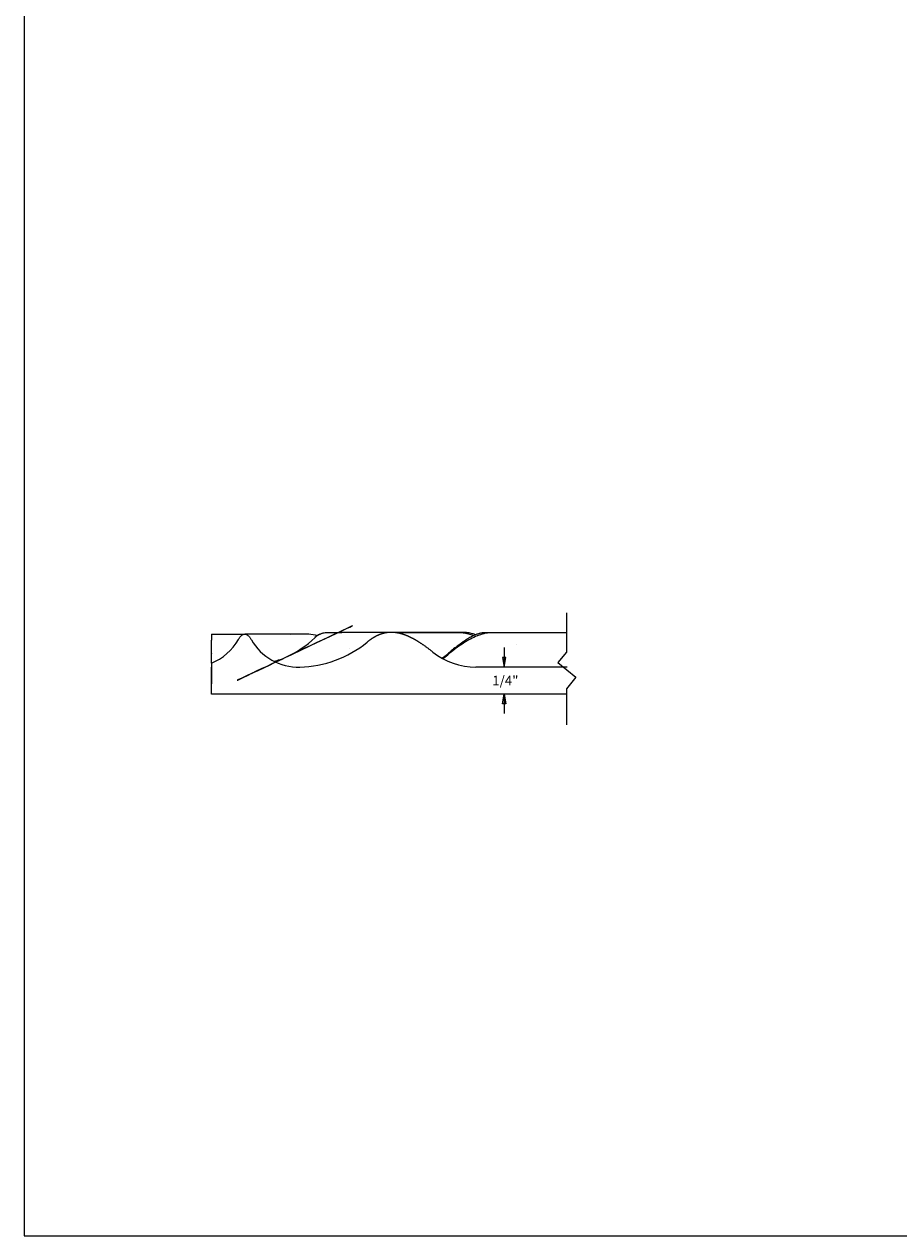
# Model space of a CAD drawing. Extents: x -19.3 to 31.1, y -3.8 to 20.2.
# Drawn here: x 7.1 to 15.2, y -3.8 to 7.4 of the extents above; entities that cross this region are included whole.
import ezdxf
from ezdxf.enums import TextEntityAlignment as Align

# ---------------------------------------------------------------- set-up
doc = ezdxf.new("R2010")
doc.units = 0
doc.header["$LTSCALE"] = 0.125
doc.header["$MEASUREMENT"] = 0
for name, color, linetype in [('1-Dessin', 4, 'CONTINUOUS'), ('3-Cotes 1', 152, 'CONTINUOUS'), ('5-Détails', 2, 'CONTINUOUS')]:
    doc.layers.add(name, color=color, linetype=linetype)
doc.styles.add('SEACAD_arial_ttfBI', font='ARIAL.TTF', dxfattribs={"height": 0.2})

msp = doc.modelspace()

# ---------------------------------------------------------------- linework, layer by layer
at = {"layer": '1-Dessin'}
for p, q in [((12.108151, 1.959582), (12.108151, 1.595508)), ((12.108151, 1.595508), (12.028713, 1.498178)), ((8.823949, 1.492122), (8.823947, 1.299996)), ((12.028713, 1.498178), (12.195177, 1.362315)), ((8.823949, 1.299996), (8.823949, 1.455612)), ((12.114707, 1.456246), (11.271083, 1.456246)), ((12.195177, 1.362315), (12.108151, 1.255687)), ((8.823949, 1.206246), (8.823949, 1.299996)), ((12.108151, 1.255687), (12.108151, 0.922255)), ((12.114707, 1.206246), (8.823949, 1.206246))]:
    msp.add_line(p, q, dxfattribs=at)
for centre, radius, start, end in [((60.62497, 1.697004), 51.801061, 179.9291757, 179.9919204), ((8.65964, 238.484616), 236.723637, 270.03976884, 270.11453488), ((8.63822, 1.957133), 0.500729, 291.7721827, 330.7377028), ((9.173128, -293.456717), 295.21817, 89.92765861, 90.00779929), ((9.131436, -577.906632), 579.667286, 89.941352314, 89.999056334), ((9.630642, 1.959582), 0.503231, 209.8029647, 271.2718713), ((9.09719, 2.45561), 0.999248, 294.6528402, 313.2832329), ((9.436432, 1.078458), 0.690722, 79.4496321, 81.2943738), ((9.620811, 2.470936), 1.014678, 271.1859744, 309.306354), ((9.660337, 1.177657), 0.586242, 75.6464172, 83.694091), ((9.885794, 1.627784), 0.144613, 91.4092808, 135.9000022), ((10.607163, -49.6754), 51.452811, 90.1345857, 90.8098432), ((11.270506, 2.096726), 0.640479, 231.4961771, 270.051257), ((10.682426, 1.955328), 0.499084, 303.3491364, 310.6509935), ((10.692994, 1.956671), 0.500425, 302.5912755, 309.4041959), ((9.304786, 2.002444), 0.500794, 281.2587024, 294.6391678)]:
    msp.add_arc(centre, radius, start, end, dxfattribs=at)
for points, degree, knots in [([(9.513996, 1.547442), (9.513996, 1.547442), (9.513996, 1.547442), (9.513996, 1.547441), (9.513996, 1.547441), (8.103467, 0.87991), (10.924525, 2.214973), (9.513996, 1.547442)], 3, [0.999998750537185, 0.999998750537185, 0.999998750537185, 0.999998750537185, 1, 1, 1, 1.000000243724764, 1.000000487449529, 1.000000487449529, 1.000000487449529, 1.000000487449529]), ([(9.513996, 1.547442), (9.513996, 1.547442), (9.513996, 1.547442), (9.513996, 1.547441), (9.513996, 1.547441), (8.103467, 0.87991), (10.924525, 2.214973), (9.513996, 1.547442)], 3, [0.999998750537186, 0.999998750537186, 0.999998750537186, 0.999998750537186, 1, 1, 1, 1.000000243724765, 1.00000048744953, 1.00000048744953, 1.00000048744953, 1.00000048744953]), ([(8.823949, 1.492122), (8.823949, 1.493708), (8.823946, 1.495723), (8.823946, 1.500839), (8.823949, 1.503939), (8.823949, 1.515436), (8.823949, 1.525827), (8.823949, 1.547892), (8.823949, 1.556301), (8.823949, 1.576053), (8.823949, 1.587193), (8.823949, 1.60645), (8.823949, 1.613382), (8.823949, 1.624406), (8.823949, 1.628305), (8.823949, 1.636089), (8.823949, 1.64002), (8.823949, 1.65351), (8.823948, 1.662891), (8.823947, 1.68271), (8.823949, 1.693148), (8.823949, 1.704309)], 3, [0, 0, 0, 0, 0.125109722, 0.125109722, 0.250219444, 0.250219444, 0.500448188, 0.500448188, 0.62551153, 0.62551153, 0.750126094, 0.750126094, 0.812359969, 0.812359969, 0.843488179, 0.843488179, 0.874641612, 0.874641612, 0.937320815, 0.937320815, 1, 1, 1, 1]), ([(9.075052, 1.712372), (9.075753, 1.713624), (9.076464, 1.714867), (9.07919, 1.71952), (9.08128, 1.722871), (9.086889, 1.731191), (9.090565, 1.736059), (9.095407, 1.741457), (9.096198, 1.742311), (9.101694, 1.748027), (9.106949, 1.752455), (9.113168, 1.755998), (9.113655, 1.756265), (9.116767, 1.757907), (9.119589, 1.75909), (9.125356, 1.76077), (9.1283, 1.761265), (9.132375, 1.761468), (9.133619, 1.761468), (9.137424, 1.761269), (9.14002, 1.760858), (9.145081, 1.759528), (9.147545, 1.75861), (9.151631, 1.756721), (9.153395, 1.755773), (9.159957, 1.751785), (9.164469, 1.748057), (9.169616, 1.742994), (9.170691, 1.741885), (9.177423, 1.73464), (9.182421, 1.727913), (9.189432, 1.717175), (9.191753, 1.713347), (9.193969, 1.709467)], 3, [0, 0, 0, 0, 0.026190526, 0.026190526, 0.098864756, 0.098864756, 0.211067655, 0.211067655, 0.232432113, 0.232432113, 0.356284161, 0.356284161, 0.366620145, 0.366620145, 0.421300037, 0.421300037, 0.475979929, 0.475979929, 0.499327816, 0.499327816, 0.546759344, 0.546759344, 0.594190872, 0.594190872, 0.631508301, 0.631508301, 0.736285133, 0.736285133, 0.764772869, 0.764772869, 0.918664214, 0.918664214, 1, 1, 1, 1]), ([(9.54511, 1.761193), (9.54512, 1.761198), (9.54377, 1.761202), (9.528699, 1.761175), (9.480523, 1.761144), (9.396939, 1.761106), (9.315306, 1.761078), (9.248088, 1.761056), (9.193081, 1.76104), (9.153897, 1.761027), (9.138216, 1.761023)], 3, [0.0518264702, 0.0518264702, 0.0518264702, 0.0518264702, 0.0842142658, 0.1515174811, 0.2948896668, 0.4430971944, 0.5392582415, 0.5959578444, 0.6664176584, 0.7121924192, 0.7121924192, 0.7121924192, 0.7121924192]), ([(9.724811, 1.76035), (9.724813, 1.760345), (9.72006, 1.760338), (9.705204, 1.760327), (9.686626, 1.760318), (9.657675, 1.760307), (9.604019, 1.760292), (9.52223, 1.760274), (9.4209, 1.760257), (9.290269, 1.760238), (9.198609, 1.760227), (9.14222, 1.760221)], 3, [0.0083724946, 0.0083724946, 0.0083724946, 0.0083724946, 0.0756662053, 0.1244319567, 0.148206374, 0.2114558115, 0.2886089183, 0.3829251169, 0.5000744334, 0.5957686406, 0.7365483906, 0.7365483906, 0.7365483906, 0.7365483906]), ([(9.879934, 1.772272), (9.878575, 1.772233), (9.877219, 1.772173), (9.867273, 1.771575), (9.858675, 1.770135), (9.84905, 1.767513), (9.847815, 1.767157), (9.836981, 1.763868), (9.827771, 1.759955), (9.816182, 1.753655), (9.813421, 1.752044), (9.804889, 1.746721), (9.799301, 1.742712), (9.790101, 1.735299), (9.786153, 1.731835), (9.782301, 1.728204)], 3, [0.7104198474, 0.7104198474, 0.7104198474, 0.7104198474, 0.7211986433, 0.7211986433, 0.7898502704, 0.7898502704, 0.8000044394, 0.8000044394, 0.8792682131, 0.8792682131, 0.9044301566, 0.9044301566, 0.9584709325, 0.9584709325, 0.9999248308, 0.9999248308, 0.9999248308, 0.9999248308]), ([(10.194577, 1.775376), (10.183448, 1.775365), (10.164455, 1.775344), (10.140119, 1.775315), (10.120818, 1.77529), (10.105439, 1.775269), (10.094479, 1.775253), (10.086514, 1.77524), (10.079569, 1.775229), (10.071758, 1.775216), (10.06328, 1.7752), (10.054395, 1.775182), (10.04598, 1.775163), (10.03909, 1.775145), (10.033921, 1.77513), (10.0302, 1.775118), (10.026596, 1.775104), (10.022693, 1.775088), (10.0188, 1.775063), (10.015357, 1.775043), (10.011129, 1.774989), (10.007677, 1.774945), (10.000351, 1.77477), (9.990184, 1.774449), (9.979014, 1.773805), (9.976623, 1.773651)], 3, [0.7025230561, 0.7025230561, 0.7025230561, 0.7025230561, 0.7275026808, 0.7468720001, 0.764268916, 0.7804527091, 0.7924959556, 0.7992295807, 0.8072073499, 0.8167975959, 0.8280748621, 0.8407288131, 0.8551842946, 0.8685823816, 0.8784218474, 0.8867582271, 0.8941824207, 0.903650095, 0.9151065808, 0.9259504504, 0.9343030026, 0.9403630632, 0.9452041606, 0.9518336439, 0.9534286722, 0.9534286722, 0.9534286722, 0.9534286722]), ([(10.11262, 1.774791), (10.1121, 1.774792), (10.104737, 1.774802), (10.090575, 1.774822), (10.071669, 1.774853), (10.056585, 1.774882), (10.046477, 1.774906), (10.040348, 1.774922), (10.036368, 1.774934), (10.03352, 1.774943), (10.03161, 1.774951), (10.030233, 1.774956), (10.029161, 1.774961), (10.028371, 1.774963), (10.027902, 1.774969), (10.027743, 1.774965), (10.027769, 1.774965)], 3, [0.7612008794, 0.7612008794, 0.7612008794, 0.7612008794, 0.762566708, 0.7805962934, 0.8005705956, 0.8218285506, 0.8365610128, 0.8459926268, 0.854050189, 0.8605702496, 0.865622544, 0.8692284401, 0.8726646159, 0.8774234822, 0.8825234164, 0.8876845245, 0.8876845245, 0.8876845245, 0.8876845245]), ([(10.871765, 1.595508), (10.797188, 1.654957), (10.733344, 1.693949), (10.694547, 1.717644), (10.658686, 1.734433), (10.617455, 1.753737), (10.579268, 1.764271), (10.536028, 1.7762), (10.49542, 1.777187), (10.452622, 1.778227), (10.41146, 1.767016), (10.372236, 1.756332), (10.333224, 1.734223), (10.298898, 1.714769), (10.263576, 1.685809)], 2, [0, 0, 0, 0.25, 0.25, 0.375, 0.375, 0.5, 0.5, 0.625, 0.625, 0.75, 0.75, 0.875, 0.875, 1, 1, 1]), ([(11.268932, 1.755499), (11.25895, 1.7589), (11.241297, 1.764235), (11.218664, 1.769524), (11.200555, 1.77274), (11.18749, 1.774412), (11.1767, 1.775444), (11.169955, 1.775879), (11.166149, 1.776077), (11.161948, 1.776254), (11.156447, 1.77639), (11.152726, 1.776428), (11.149776, 1.776453), (11.144134, 1.776483), (11.135749, 1.776514), (11.125086, 1.776544), (11.112812, 1.776573), (11.100492, 1.776598), (11.089232, 1.776619), (11.079648, 1.776636), (11.070768, 1.776651), (11.061758, 1.776665), (11.052095, 1.776679), (11.041327, 1.776695), (11.029516, 1.776712), (11.016669, 1.776729), (11.002488, 1.776747), (10.986821, 1.776767), (10.969594, 1.776788), (10.95107, 1.77681), (10.931324, 1.776832), (10.910355, 1.776855), (10.887769, 1.776879), (10.863466, 1.776905), (10.837457, 1.776932), (10.809619, 1.77696), (10.77964, 1.776989), (10.747532, 1.777021), (10.714212, 1.777053), (10.68123, 1.777084), (10.648631, 1.777116), (10.616237, 1.777147), (10.583512, 1.777178), (10.551919, 1.777209), (10.519096, 1.777241), (10.499977, 1.777261), (10.488369, 1.777272)], 3, [0.0606850279, 0.0606850279, 0.0606850279, 0.0606850279, 0.0671145736, 0.0721685113, 0.0757395854, 0.0779270549, 0.0789231422, 0.0809510329, 0.0834533637, 0.0876585988, 0.0992567146, 0.1124619985, 0.1267190645, 0.1545995442, 0.1870539687, 0.2182500012, 0.2481286746, 0.2766141607, 0.296598979, 0.3131567315, 0.3285651287, 0.3423719617, 0.3576619203, 0.3744436575, 0.3914825438, 0.4094820612, 0.4287644553, 0.4493424369, 0.471230573, 0.4944454526, 0.5177896723, 0.5421355624, 0.5678348709, 0.5950164014, 0.6235099655, 0.6533432412, 0.6851660807, 0.7193901983, 0.7551977749, 0.7902508752, 0.8235851818, 0.8581864603, 0.8940921624, 0.9282784576, 0.9635393817, 1, 1, 1, 1]), ([(11.145797, 1.776345), (11.145798, 1.776345), (11.146089, 1.776342), (11.141333, 1.776324), (11.127059, 1.776272), (11.097995, 1.776214), (11.06439, 1.776161), (11.030355, 1.776116), (10.996193, 1.776075), (10.956283, 1.776031), (10.908906, 1.775984), (10.856052, 1.775935), (10.802672, 1.775888), (10.749627, 1.775843), (10.698497, 1.775801), (10.647199, 1.77576), (10.600624, 1.775723), (10.558114, 1.77569), (10.531243, 1.775668), (10.518758, 1.775659)], 3, [0.0402546728, 0.0402546728, 0.0402546728, 0.0402546728, 0.0402775748, 0.0581473678, 0.0949065521, 0.1357059239, 0.1718575721, 0.1966432221, 0.2232022568, 0.2515520804, 0.2817062812, 0.3170015971, 0.3494755784, 0.3757364443, 0.4074742222, 0.4346836701, 0.4600137833, 0.4835465759, 0.5041336793, 0.5041336793, 0.5041336793, 0.5041336793]), ([(11.247601, 1.746439), (11.243985, 1.747886), (11.233632, 1.751891), (11.217954, 1.75734), (11.200043, 1.762565), (11.185621, 1.766096), (11.172741, 1.768721), (11.161354, 1.770582), (11.153303, 1.771613), (11.146295, 1.772381), (11.139976, 1.772885), (11.135299, 1.773174), (11.124137, 1.773638), (11.106586, 1.773832), (11.08595, 1.773878), (11.071146, 1.773911), (11.056422, 1.773934), (11.041829, 1.773957), (11.026491, 1.773978), (11.011136, 1.773998), (10.996498, 1.774015), (10.982633, 1.774031), (10.968677, 1.774046), (10.953791, 1.774062), (10.936674, 1.774079), (10.916711, 1.774098), (10.893548, 1.77412), (10.867418, 1.774143), (10.838089, 1.774168), (10.803956, 1.774197), (10.761634, 1.774231), (10.696532, 1.774282), (10.616987, 1.774342), (10.555628, 1.774389), (10.528856, 1.774409)], 3, [0.0487990013, 0.0487990013, 0.0487990013, 0.0487990013, 0.0507928985, 0.0544368348, 0.0570044984, 0.0584538707, 0.0593747621, 0.060212783, 0.0613114317, 0.0629560237, 0.065849233, 0.0697467237, 0.0830113347, 0.1278663953, 0.1523107834, 0.1731887063, 0.1893146581, 0.2043127238, 0.2192908073, 0.2331666866, 0.2447117359, 0.255380947, 0.2656307838, 0.2759602095, 0.2873837992, 0.30097602, 0.3154994862, 0.3313822158, 0.3486749882, 0.3670618056, 0.3893613594, 0.4182487437, 0.4706961115, 0.5116747136, 0.5116747136, 0.5116747136, 0.5116747136]), ([(11.113071, 1.773646), (11.11337, 1.773651), (11.112511, 1.773655), (11.11081, 1.773644), (11.105779, 1.773627), (11.098098, 1.773601), (11.087535, 1.773573), (11.073546, 1.773541), (11.055976, 1.773508), (11.036292, 1.773475), (11.018413, 1.773449), (11.003414, 1.773429), (10.991352, 1.773413), (10.981508, 1.7734), (10.974198, 1.773392), (10.968799, 1.773385), (10.963563, 1.773379), (10.95695, 1.773371), (10.948062, 1.773361), (10.93703, 1.773349), (10.923779, 1.773335), (10.908172, 1.773318), (10.890584, 1.7733), (10.871346, 1.773282), (10.846087, 1.773258), (10.810459, 1.773225), (10.764308, 1.773186), (10.713485, 1.773144), (10.665609, 1.773107), (10.622228, 1.773073), (10.580992, 1.773043), (10.553741, 1.773023), (10.539132, 1.773012)], 3, [0.1154303122, 0.1154303122, 0.1154303122, 0.1154303122, 0.1220053832, 0.1341206509, 0.1495072796, 0.1656013948, 0.1812100798, 0.1981243699, 0.2188906392, 0.2378942058, 0.2532043568, 0.2640730805, 0.273308005, 0.2803714205, 0.2854684344, 0.2888007939, 0.2916205073, 0.2962375482, 0.3022093216, 0.3092993668, 0.3176975596, 0.3273471605, 0.3381105221, 0.3492516166, 0.3609020703, 0.3810051619, 0.4077501288, 0.4335669983, 0.4581367938, 0.4785073438, 0.4966064144, 0.5174761737, 0.5174761737, 0.5174761737, 0.5174761737]), ([(11.419388, 1.773491), (11.41329, 1.773489), (11.403191, 1.773484), (11.388232, 1.773474), (11.376724, 1.773464), (11.367801, 1.773452), (11.361597, 1.773439), (11.357084, 1.773421), (11.354043, 1.773403), (11.351761, 1.773375), (11.350324, 1.773353), (11.348802, 1.773305), (11.348299, 1.773293), (11.3462, 1.773197), (11.344708, 1.773117), (11.3439, 1.773066), (11.342889, 1.772995), (11.342741, 1.772965), (11.342704, 1.772936), (11.342987, 1.772934), (11.342442, 1.772876), (11.3416, 1.772799), (11.340597, 1.77271), (11.33936, 1.772598), (11.337157, 1.772392), (11.333683, 1.772029), (11.328709, 1.771438), (11.322302, 1.770505), (11.314184, 1.769116), (11.302578, 1.766434), (11.290187, 1.763021), (11.268898, 1.755793), (11.245874, 1.746008), (11.219194, 1.73252), (11.194448, 1.718242), (11.172164, 1.70412), (11.150745, 1.689749), (11.119536, 1.66737), (11.084568, 1.640581), (11.044147, 1.607697), (11.020173, 1.587474), (11.007691, 1.576731)], 3, [0, 0, 0, 0, 0.069406329, 0.148126494, 0.219869101, 0.283697337, 0.339449586, 0.38679853, 0.426830537, 0.459410051, 0.483977482, 0.500723891, 0.509749805, 0.512185031, 0.515797579, 0.524312708, 0.540646988, 0.563108462, 0.575511857, 0.587695997, 0.594544397, 0.595772778, 0.595870196, 0.596044237, 0.597820544, 0.60683077, 0.622561635, 0.644700636, 0.679937314, 0.711605178, 0.735477208, 0.753170311, 0.784418674, 0.81047019, 0.839838871, 0.862513458, 0.883557001, 0.905104228, 0.935621948, 0.971794208, 1, 1, 1, 1]), ([(11.420664, 1.773491), (11.414991, 1.773506), (11.40929, 1.773354), (11.387029, 1.772134), (11.370403, 1.769851), (11.350654, 1.765773), (11.347061, 1.764975), (11.323788, 1.759457), (11.30433, 1.753207), (11.284414, 1.745493), (11.283362, 1.745082), (11.261202, 1.736331), (11.240533, 1.726578), (11.220368, 1.715903), (11.220257, 1.715845), (11.199262, 1.704717), (11.178797, 1.692562), (11.158166, 1.679353), (11.157427, 1.678878), (11.137336, 1.665941), (11.117814, 1.652412), (11.097076, 1.637345), (11.094378, 1.635369), (11.069219, 1.616824), (11.046347, 1.598989), (11.019503, 1.577245), (11.015067, 1.573625), (11.010659, 1.570001)], 3, [0.3598308885, 0.3598308885, 0.3598308885, 0.3598308885, 0.3833718101, 0.3833718101, 0.4516117915, 0.4516117915, 0.466815473, 0.466815473, 0.5503133865, 0.5503133865, 0.5549728389, 0.5549728389, 0.648607837, 0.648607837, 0.6491232374, 0.6491232374, 0.7466542406, 0.7466542406, 0.7502784015, 0.7502784015, 0.845096598, 0.845096598, 0.8592364397, 0.8592364397, 0.9766366309, 0.9766366309, 0.9999974578, 0.9999974578, 0.9999974578, 0.9999974578]), ([(11.455969, 1.773376), (11.453083, 1.773377), (11.433763, 1.773383), (11.411768, 1.773391), (11.392044, 1.7734), (11.381307, 1.773405), (11.373144, 1.773412), (11.367301, 1.773418), (11.363448, 1.773422), (11.361137, 1.773422), (11.360313, 1.773419), (11.360149, 1.773413), (11.360129, 1.773412)], 3, [0.8075361263, 0.8075361263, 0.8075361263, 0.8075361263, 0.8144679179, 0.8549561251, 0.8710570633, 0.8867016651, 0.9011820429, 0.9144115172, 0.9261513376, 0.9364204096, 0.9459660054, 0.9478435039, 0.9478435039, 0.9478435039, 0.9478435039]), ([(12.114707, 1.772967), (12.111611, 1.772968), (12.083835, 1.772976), (12.037086, 1.772991), (11.97576, 1.773011), (11.922237, 1.77303), (11.875115, 1.773048), (11.836677, 1.773063), (11.806009, 1.773076), (11.776182, 1.77309), (11.74419, 1.773105), (11.708201, 1.773124), (11.671467, 1.773145), (11.636017, 1.773168), (11.60254, 1.773191), (11.572226, 1.773216), (11.546003, 1.77324), (11.526911, 1.773261), (11.5133, 1.773277), (11.502716, 1.77329), (11.492119, 1.773305), (11.481145, 1.773323), (11.47043, 1.773342), (11.460243, 1.773365), (11.451267, 1.773389), (11.443912, 1.773414), (11.437273, 1.773439), (11.429855, 1.773466), (11.424395, 1.773481), (11.420642, 1.773491)], 3, [0.5323532051, 0.5323532051, 0.5323532051, 0.5323532051, 0.5352117112, 0.5580643731, 0.5766463637, 0.5959884639, 0.6137253634, 0.6284698084, 0.6406886464, 0.6511465637, 0.666454558, 0.6835117827, 0.7026287235, 0.7233224592, 0.7437323339, 0.7656990414, 0.7874426979, 0.806851658, 0.818158082, 0.8290542225, 0.8419761933, 0.8565711299, 0.8734203663, 0.8917734654, 0.9123089462, 0.9349698874, 0.9547318624, 0.9763215285, 1, 1, 1, 1]), ([(8.823949, 1.583127), (8.823949, 1.583106), (8.823948, 1.582572), (8.82395, 1.581634), (8.823949, 1.580577), (8.823949, 1.579706), (8.823949, 1.57926), (8.823949, 1.578997)], 3, [0.9444290564, 0.9444290564, 0.9444290564, 0.9444290564, 0.94500028505, 0.95942923222, 0.9729849882, 0.98635656538, 1, 1, 1, 1]), ([(11.00374, 1.563355), (11.001644, 1.56172), (10.998071, 1.558934), (10.992831, 1.554989), (10.988178, 1.551566), (10.983985, 1.548547), (10.980306, 1.545946), (10.976909, 1.543579), (10.973969, 1.541552), (10.971648, 1.539955), (10.970111, 1.538881), (10.969493, 1.538419), (10.969415, 1.538329), (10.969423, 1.53832)], 3, [0, 0, 0, 0, 0.0214364638, 0.0435541893, 0.0666145765, 0.090851481, 0.1164692192, 0.1436433925, 0.1785128481, 0.2160529214, 0.2564389885, 0.299814131, 0.3238606263, 0.3238606263, 0.3238606263, 0.3238606263])]:
    msp.add_open_spline(points, degree=degree, knots=knots, dxfattribs=at)
for points in [[(9.782301, 1.728204), (9.782294, 1.728197), (9.782287, 1.72819), (9.78228, 1.728184)], [(9.884303, 1.772385), (9.884038, 1.772383), (9.883778, 1.772382), (9.883517, 1.77238)], [(10.101951, 1.631629), (10.101944, 1.631635), (10.101938, 1.631641), (10.101932, 1.631648)], [(11.010659, 1.570001), (11.010658, 1.57), (11.010658, 1.57), (11.010657, 1.569999)], [(9.531878, 1.555973), (9.531468, 1.555776), (9.531058, 1.555578), (9.530648, 1.555381)]]:
    msp.add_open_spline(points, degree=3, dxfattribs=at)
at = {"layer": '3-Cotes 1'}
for p, q in [((11.532228, 1.636246), (11.532228, 1.456246)), ((11.547228, 1.546246), (11.517228, 1.546246)), ((11.517228, 1.546246), (11.532228, 1.456246)), ((11.532228, 1.456246), (11.547228, 1.546246)), ((11.517228, 1.116246), (11.532228, 1.206246)), ((11.532228, 1.206246), (11.532228, 1.026246)), ((11.532228, 1.206246), (11.547228, 1.116246)), ((11.547228, 1.116246), (11.517228, 1.116246))]:
    msp.add_line(p, q, dxfattribs=at)
msp.add_open_spline([(11.648393, 1.66101), (11.64839, 1.661013), (11.648387, 1.661017), (11.648384, 1.66102)], degree=3, dxfattribs=at)
at = {"layer": '5-Détails', "color": 5}
msp.add_lwpolyline([(7.093584, -3.805707), (31.093584, -3.805707), (31.093584, 20.194293), (7.093584, 20.194293)], close=True, dxfattribs=at)

# ---------------------------------------------------------------- texts
at = {"layer": '3-Cotes 1', "style": 'SEACAD_arial_ttfBI'}
msp.add_text('1/4"', height=0.09, dxfattribs=at).set_placement((11.421684, 1.376246), align=Align.TOP_LEFT)

doc.saveas('drawing.dxf')
